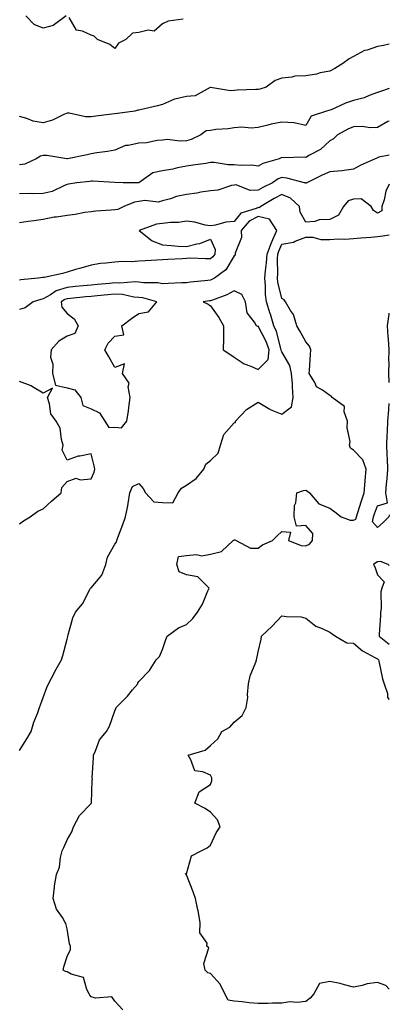
# Model space of a CAD drawing. Units: inches. Extents: x 960563 to 963203, y 7287338 to 7289978.
# Drawn here: x 963048 to 963203, y 7288308 to 7288720 of the extents above; entities that cross this region are included whole.
import ezdxf

# ---------------------------------------------------------------- set-up
doc = ezdxf.new("R2010")
doc.units = ezdxf.units.IN
doc.header["$MEASUREMENT"] = 0
doc.layers.add('Contour_96057287', color=7, linetype='Continuous', true_color=0xd3f8c3)

msp = doc.modelspace()

# ---------------------------------------------------------------- linework, layer by layer
at = {"layer": 'Contour_96057287'}
for points in [[(963067.6, 7288721.92, 3215), (963062.14, 7288717.83, 3215), (963058.05, 7288716.7, 3215), (963054.29, 7288718.16, 3215), (963050.75, 7288721.92, 3215)], [(963116.63, 7288720.5, 3215), (963110.31, 7288719.66, 3215), (963108.05, 7288718.44, 3215), (963104.48, 7288715.49, 3215), (963102.03, 7288715.9, 3215), (963098.05, 7288714.93, 3215), (963095.43, 7288714.54, 3215), (963092.65, 7288711.92, 3215), (963089.53, 7288710.44, 3215), (963088.05, 7288708.12, 3215), (963085.97, 7288709.84, 3215), (963080.79, 7288711.92, 3215), (963079.43, 7288713.3, 3215), (963078.05, 7288713.77, 3215), (963074.52, 7288715.45, 3215), (963072.02, 7288715.89, 3215), (963068.86, 7288721.11, 3215)], [(963203, 7288710.03, 3216), (963200.52, 7288709.45, 3216), (963198.05, 7288709.04, 3216), (963193.66, 7288707.53, 3216), (963192.64, 7288707.33, 3216), (963188.05, 7288704.82, 3216), (963186.15, 7288703.82, 3216), (963183.47, 7288701.92, 3216), (963180.24, 7288699.73, 3216), (963178.05, 7288698.73, 3216), (963174.05, 7288697.92, 3216), (963172.54, 7288697.43, 3216), (963168.05, 7288696.75, 3216), (963163.4, 7288696.57, 3216), (963162.21, 7288696.08, 3216), (963158.05, 7288695.74, 3216), (963155.26, 7288694.71, 3216), (963151.45, 7288691.92, 3216), (963148.82, 7288691.15, 3216), (963148.05, 7288691.03, 3216), (963147.05, 7288690.92, 3216), (963139.25, 7288690.72, 3216), (963138.05, 7288690.57, 3216), (963136.51, 7288690.38, 3216), (963128.1, 7288691.87, 3216), (963128.05, 7288691.86, 3216), (963127.98, 7288691.85, 3216), (963121.71, 7288688.26, 3216), (963118.05, 7288688.1, 3216), (963113.11, 7288686.98, 3216), (963112.99, 7288686.98, 3216), (963108.05, 7288684.66, 3216), (963105.87, 7288684.1, 3216), (963098.57, 7288682.44, 3216), (963098.05, 7288682.31, 3216), (963097.66, 7288682.31, 3216), (963096.35, 7288681.92, 3216), (963089.09, 7288680.88, 3216), (963088.05, 7288680.81, 3216), (963086.77, 7288680.64, 3216), (963080.12, 7288679.85, 3216), (963078.05, 7288679.59, 3216), (963075.69, 7288679.56, 3216), (963068.87, 7288681.1, 3216), (963068.05, 7288681.09, 3216), (963066.63, 7288680.5, 3216), (963061.87, 7288678.1, 3216), (963058.05, 7288676.94, 3216), (963053.8, 7288677.67, 3216), (963051.21, 7288678.76, 3216), (963048.05, 7288679.6, 3216)], [(963203, 7288691.35, 3217), (963199.73, 7288690.24, 3217), (963198.05, 7288689.71, 3217), (963194.63, 7288688.5, 3217), (963192.42, 7288687.55, 3217), (963188.05, 7288686.31, 3217), (963184.66, 7288685.31, 3217), (963178.64, 7288682.51, 3217), (963178.05, 7288682.28, 3217), (963177.74, 7288682.23, 3217), (963176.69, 7288681.92, 3217), (963170.22, 7288679.75, 3217), (963168.05, 7288675.88, 3217), (963163.09, 7288676.96, 3217), (963163.03, 7288676.94, 3217), (963158.05, 7288677.35, 3217), (963153.46, 7288676.51, 3217), (963152.17, 7288676.04, 3217), (963148.05, 7288675.01, 3217), (963145.18, 7288674.79, 3217), (963141.29, 7288675.16, 3217), (963138.05, 7288674.98, 3217), (963135.49, 7288674.48, 3217), (963130.29, 7288674.16, 3217), (963128.05, 7288673.8, 3217), (963126.31, 7288673.66, 3217), (963124.03, 7288671.92, 3217), (963120.01, 7288669.96, 3217), (963118.05, 7288669.45, 3217), (963115.4, 7288669.27, 3217), (963109.96, 7288670.01, 3217), (963108.05, 7288669.81, 3217), (963105.77, 7288669.64, 3217), (963101.28, 7288668.69, 3217), (963098.05, 7288668.51, 3217), (963093.6, 7288667.47, 3217), (963092.53, 7288667.44, 3217), (963088.05, 7288665.62, 3217), (963084.92, 7288665.05, 3217), (963080.52, 7288664.39, 3217), (963078.05, 7288663.97, 3217), (963076.41, 7288663.56, 3217), (963068.21, 7288661.92, 3217), (963068.07, 7288661.9, 3217), (963068.05, 7288661.9, 3217), (963068.03, 7288661.9, 3217), (963067.9, 7288661.92, 3217), (963059.48, 7288663.35, 3217), (963058.05, 7288663.35, 3217), (963056.9, 7288663.07, 3217), (963055.04, 7288661.92, 3217), (963050.35, 7288659.62, 3217), (963048.05, 7288659.37, 3217)], [(963203, 7288677.72, 3218), (963202.4, 7288677.57, 3218), (963198.05, 7288675.02, 3218), (963195.04, 7288674.93, 3218), (963191.59, 7288675.46, 3218), (963188.05, 7288675.38, 3218), (963185.66, 7288674.31, 3218), (963181.25, 7288671.92, 3218), (963179.6, 7288670.37, 3218), (963178.05, 7288669.47, 3218), (963174.13, 7288665.84, 3218), (963169.61, 7288663.48, 3218), (963168.05, 7288662.54, 3218), (963167.34, 7288662.63, 3218), (963158.49, 7288662.36, 3218), (963158.05, 7288662.44, 3218), (963157.68, 7288662.29, 3218), (963156.91, 7288661.92, 3218), (963150.02, 7288659.95, 3218), (963148.05, 7288658.81, 3218), (963145.43, 7288659.3, 3218), (963140.89, 7288659.08, 3218), (963138.05, 7288659.43, 3218), (963135.54, 7288659.41, 3218), (963129.62, 7288660.35, 3218), (963128.05, 7288660.33, 3218), (963126.15, 7288660.02, 3218), (963120.66, 7288659.31, 3218), (963118.05, 7288658.85, 3218), (963114.25, 7288658.12, 3218), (963112.35, 7288657.62, 3218), (963108.05, 7288656.93, 3218), (963103.94, 7288656.03, 3218), (963098.13, 7288651.92, 3218), (963098.08, 7288651.89, 3218), (963098.05, 7288651.89, 3218), (963098.01, 7288651.88, 3218), (963091.53, 7288651.92, 3218), (963088.08, 7288651.95, 3218), (963088.05, 7288651.94, 3218), (963088.03, 7288651.94, 3218), (963078.67, 7288652.55, 3218), (963078.05, 7288652.54, 3218), (963077.49, 7288652.48, 3218), (963072.15, 7288651.92, 3218), (963068.61, 7288651.36, 3218), (963068.05, 7288651.2, 3218), (963066.92, 7288650.79, 3218), (963061.71, 7288648.26, 3218), (963058.05, 7288647.35, 3218), (963053.38, 7288647.25, 3218), (963052.51, 7288647.46, 3218), (963048.05, 7288647.29, 3218)], [(963203, 7288663.4, 3219), (963198.68, 7288662.55, 3219), (963198.05, 7288662.29, 3219), (963197.72, 7288662.25, 3219), (963197.08, 7288661.92, 3219), (963190.81, 7288659.16, 3219), (963188.05, 7288657.6, 3219), (963183.05, 7288656.92, 3219), (963178.05, 7288656.45, 3219), (963174.92, 7288655.05, 3219), (963168.39, 7288651.92, 3219), (963168.22, 7288651.75, 3219), (963168.05, 7288651.71, 3219), (963167.94, 7288651.81, 3219), (963167.5, 7288651.92, 3219), (963160.01, 7288653.88, 3219), (963158.05, 7288654.09, 3219), (963156.5, 7288653.47, 3219), (963154.09, 7288651.92, 3219), (963150.02, 7288649.95, 3219), (963148.05, 7288648.8, 3219), (963144.72, 7288648.59, 3219), (963138.88, 7288651.09, 3219), (963138.05, 7288650.91, 3219), (963136.92, 7288650.79, 3219), (963131.2, 7288648.77, 3219), (963128.05, 7288648.57, 3219), (963124.05, 7288647.92, 3219), (963122.43, 7288647.54, 3219), (963118.05, 7288646.93, 3219), (963113.88, 7288646.09, 3219), (963111.34, 7288645.21, 3219), (963108.05, 7288644.37, 3219), (963106.16, 7288643.81, 3219), (963100.55, 7288644.42, 3219), (963098.05, 7288644.03, 3219), (963096.24, 7288643.73, 3219), (963091.8, 7288641.92, 3219), (963089.24, 7288640.73, 3219), (963088.05, 7288640.49, 3219), (963086.5, 7288640.37, 3219), (963080.05, 7288639.92, 3219), (963078.05, 7288639.75, 3219), (963075.53, 7288639.4, 3219), (963071.41, 7288638.56, 3219), (963068.05, 7288638.15, 3219), (963063.6, 7288637.47, 3219), (963062.56, 7288637.41, 3219), (963058.05, 7288636.54, 3219), (963054.05, 7288635.92, 3219), (963051.79, 7288635.66, 3219), (963048.05, 7288635.12, 3219)], [(963203, 7288651.29, 3220), (963201.56, 7288648.41, 3220), (963200.83, 7288644.7, 3220), (963199.91, 7288641.92, 3220), (963199.89, 7288640.08, 3220), (963198.05, 7288639.18, 3220), (963196.37, 7288640.24, 3220), (963195.42, 7288641.92, 3220), (963191.26, 7288645.13, 3220), (963188.05, 7288645.05, 3220), (963185.72, 7288644.25, 3220), (963183.84, 7288641.92, 3220), (963181.71, 7288638.26, 3220), (963178.05, 7288636.51, 3220), (963173.68, 7288636.29, 3220), (963171.8, 7288635.67, 3220), (963168.05, 7288635.35, 3220), (963165.66, 7288639.53, 3220), (963165.37, 7288641.92, 3220), (963161.56, 7288645.43, 3220), (963158.05, 7288646.97, 3220), (963154.72, 7288645.25, 3220), (963149.2, 7288641.92, 3220), (963148.52, 7288641.45, 3220), (963148.05, 7288641.55, 3220), (963147.28, 7288641.15, 3220), (963140.76, 7288639.21, 3220), (963138.05, 7288635.64, 3220), (963134.57, 7288635.4, 3220), (963130.21, 7288634.08, 3220), (963128.05, 7288633.84, 3220), (963125.81, 7288634.16, 3220), (963121.54, 7288635.41, 3220), (963118.05, 7288635.76, 3220), (963114.72, 7288635.25, 3220), (963111.32, 7288635.19, 3220), (963108.05, 7288634.8, 3220), (963105.44, 7288634.53, 3220), (963098.29, 7288631.92, 3220), (963103.67, 7288627.54, 3220), (963108.05, 7288625.87, 3220), (963111.75, 7288625.62, 3220), (963114.62, 7288625.35, 3220), (963118.05, 7288625.11, 3220), (963122.41, 7288626.28, 3220), (963123.57, 7288626.4, 3220), (963128.05, 7288628.24, 3220), (963130.08, 7288623.95, 3220), (963129.88, 7288621.92, 3220), (963129.11, 7288620.86, 3220), (963128.05, 7288619.99, 3220), (963126.07, 7288619.94, 3220), (963119.74, 7288620.23, 3220), (963118.05, 7288620.18, 3220), (963116.18, 7288620.05, 3220), (963110.24, 7288619.73, 3220), (963108.05, 7288619.59, 3220), (963105.64, 7288619.51, 3220), (963100.84, 7288619.13, 3220), (963098.05, 7288619.04, 3220), (963094.95, 7288618.82, 3220), (963091.08, 7288618.89, 3220), (963088.05, 7288618.65, 3220), (963084.26, 7288618.13, 3220), (963081.96, 7288618.01, 3220), (963078.05, 7288617.36, 3220), (963073.82, 7288616.15, 3220), (963071.6, 7288615.47, 3220), (963068.05, 7288614.43, 3220), (963066.12, 7288613.85, 3220), (963058.38, 7288612.25, 3220), (963058.05, 7288612.16, 3220), (963057.82, 7288612.15, 3220), (963055.95, 7288611.92, 3220), (963048.71, 7288611.26, 3220), (963048.05, 7288611.1, 3220)], [(963048.05, 7288413.96, 3221), (963051.19, 7288418.78, 3221), (963053, 7288421.92, 3221), (963054.14, 7288425.83, 3221), (963055.65, 7288429.52, 3221), (963056.49, 7288431.92, 3221), (963056.84, 7288433.13, 3221), (963058.05, 7288436.1, 3221), (963059.59, 7288440.38, 3221), (963060.24, 7288441.92, 3221), (963062.73, 7288446.6, 3221), (963062.95, 7288447.02, 3221), (963065.7, 7288451.92, 3221), (963066.27, 7288453.7, 3221), (963068.05, 7288460.58, 3221), (963068.29, 7288461.68, 3221), (963068.36, 7288461.92, 3221), (963068.54, 7288462.41, 3221), (963070.46, 7288469.51, 3221), (963071.62, 7288471.92, 3221), (963074.53, 7288475.44, 3221), (963077.55, 7288481.42, 3221), (963077.84, 7288481.92, 3221), (963077.92, 7288482.05, 3221), (963078.05, 7288482.18, 3221), (963082.53, 7288487.44, 3221), (963084.24, 7288491.92, 3221), (963084.98, 7288494.99, 3221), (963088.05, 7288500.37, 3221), (963088.73, 7288501.24, 3221), (963088.83, 7288501.92, 3221), (963089.28, 7288503.15, 3221), (963091.32, 7288508.65, 3221), (963092.52, 7288511.92, 3221), (963093.47, 7288516.5, 3221), (963093.58, 7288517.45, 3221), (963094.38, 7288521.92, 3221), (963095.41, 7288524.56, 3221), (963098.05, 7288525.79, 3221), (963099.9, 7288523.77, 3221), (963100.87, 7288521.92, 3221), (963104.32, 7288518.19, 3221), (963108.05, 7288517.84, 3221), (963112.26, 7288517.71, 3221), (963114.62, 7288521.92, 3221), (963116.01, 7288523.96, 3221), (963118.05, 7288525.16, 3221), (963122.08, 7288527.89, 3221), (963125.24, 7288531.92, 3221), (963126.08, 7288533.89, 3221), (963128.05, 7288535.42, 3221), (963131.34, 7288538.63, 3221), (963132.35, 7288541.92, 3221), (963133.65, 7288546.32, 3221), (963138.05, 7288551.32, 3221), (963138.56, 7288551.41, 3221), (963138.58, 7288551.92, 3221), (963143.16, 7288556.81, 3221), (963148.05, 7288559.91, 3221), (963153, 7288556.97, 3221), (963153.06, 7288556.93, 3221), (963158.05, 7288554.95, 3221), (963162.02, 7288557.95, 3221), (963162.8, 7288561.92, 3221), (963162.42, 7288566.3, 3221), (963162.39, 7288567.58, 3221), (963162.05, 7288571.92, 3221), (963161.38, 7288575.25, 3221), (963158.05, 7288581.02, 3221), (963157.71, 7288581.58, 3221), (963157.75, 7288581.92, 3221), (963157.58, 7288582.39, 3221), (963155.72, 7288589.59, 3221), (963154.65, 7288591.92, 3221), (963153.2, 7288596.77, 3221), (963153.13, 7288597, 3221), (963151.63, 7288601.92, 3221), (963151.18, 7288605.05, 3221), (963151.19, 7288608.78, 3221), (963150.85, 7288611.92, 3221), (963151.08, 7288614.95, 3221), (963151.61, 7288618.36, 3221), (963151.84, 7288621.92, 3221), (963153.47, 7288626.5, 3221), (963154.23, 7288628.1, 3221), (963155.84, 7288631.92, 3221), (963152.83, 7288636.7, 3221), (963148.05, 7288637.69, 3221), (963144.23, 7288635.74, 3221), (963140.99, 7288631.92, 3221), (963141.03, 7288628.94, 3221), (963138.45, 7288622.32, 3221), (963138.46, 7288621.92, 3221), (963138.42, 7288621.55, 3221), (963138.05, 7288621.25, 3221), (963134.51, 7288615.46, 3221), (963129.74, 7288611.92, 3221), (963128.67, 7288611.3, 3221), (963128.05, 7288611.02, 3221), (963127.02, 7288610.89, 3221), (963119.74, 7288610.23, 3221), (963118.05, 7288610.01, 3221), (963116.11, 7288609.98, 3221), (963110.36, 7288609.61, 3221), (963108.05, 7288609.57, 3221), (963106.05, 7288609.92, 3221), (963099.98, 7288609.99, 3221), (963098.05, 7288610.24, 3221), (963096.49, 7288610.36, 3221), (963090.15, 7288609.82, 3221), (963088.05, 7288609.95, 3221), (963085.86, 7288609.73, 3221), (963080.72, 7288609.25, 3221), (963078.05, 7288609, 3221), (963074.8, 7288608.67, 3221), (963071.62, 7288608.35, 3221), (963068.05, 7288607.99, 3221), (963063.4, 7288606.57, 3221), (963061.04, 7288604.91, 3221), (963058.05, 7288603.19, 3221), (963056.98, 7288602.99, 3221), (963053.78, 7288601.92, 3221), (963050.43, 7288599.54, 3221), (963048.05, 7288598.8, 3221)], [(963091.34, 7288305.21, 3220), (963088.05, 7288308.86, 3220), (963086.78, 7288310.65, 3220), (963079.87, 7288310.1, 3220), (963078.05, 7288310.71, 3220), (963077.54, 7288311.41, 3220), (963077.28, 7288311.92, 3220), (963076.24, 7288313.73, 3220), (963074.9, 7288318.77, 3220), (963069.79, 7288320.18, 3220), (963068.05, 7288321.19, 3220), (963067.38, 7288321.25, 3220), (963066.38, 7288321.92, 3220), (963066.72, 7288323.25, 3220), (963068.05, 7288327.62, 3220), (963069.44, 7288330.53, 3220), (963069.5, 7288331.92, 3220), (963069.05, 7288332.92, 3220), (963068.05, 7288339.19, 3220), (963067.53, 7288341.4, 3220), (963067.19, 7288341.92, 3220), (963066.05, 7288343.92, 3220), (963063.6, 7288347.47, 3220), (963062.18, 7288351.92, 3220), (963062.76, 7288356.63, 3220), (963062.73, 7288357.24, 3220), (963063.57, 7288361.92, 3220), (963064.86, 7288365.11, 3220), (963065.29, 7288369.16, 3220), (963066.01, 7288371.92, 3220), (963066.68, 7288373.29, 3220), (963068.05, 7288376.55, 3220), (963070.05, 7288379.92, 3220), (963070.71, 7288381.92, 3220), (963073.23, 7288386.74, 3220), (963078.05, 7288391.73, 3220), (963078.16, 7288391.92, 3220), (963078.19, 7288392.06, 3220), (963078.52, 7288401.45, 3220), (963078.64, 7288401.92, 3220), (963078.57, 7288402.44, 3220), (963079.13, 7288410.84, 3220), (963079.03, 7288411.92, 3220), (963079.96, 7288413.83, 3220), (963081.62, 7288418.35, 3220), (963084.49, 7288421.92, 3220), (963085.8, 7288424.17, 3220), (963088.05, 7288430.6, 3220), (963088.38, 7288431.59, 3220), (963088.64, 7288431.92, 3220), (963093.3, 7288436.67, 3220), (963095.49, 7288439.36, 3220), (963097.6, 7288441.92, 3220), (963097.73, 7288442.24, 3220), (963098.05, 7288442.93, 3220), (963102.55, 7288447.42, 3220), (963105.36, 7288451.92, 3220), (963106.67, 7288453.3, 3220), (963108.05, 7288456.28, 3220), (963109.45, 7288460.52, 3220), (963109.92, 7288461.92, 3220), (963114.63, 7288465.34, 3220), (963118.05, 7288466.71, 3220), (963120.76, 7288469.21, 3220), (963122.64, 7288471.92, 3220), (963124.72, 7288475.25, 3220), (963127.02, 7288480.89, 3220), (963127.51, 7288481.92, 3220), (963122.81, 7288486.68, 3220), (963118.05, 7288487.58, 3220), (963115, 7288488.87, 3220), (963114.03, 7288491.92, 3220), (963114.73, 7288495.24, 3220), (963118.05, 7288495.73, 3220), (963122.21, 7288496.08, 3220), (963124.49, 7288495.48, 3220), (963128.05, 7288496.16, 3220), (963132.66, 7288497.31, 3220), (963137.57, 7288501.92, 3220), (963137.84, 7288502.13, 3220), (963138.05, 7288502.17, 3220), (963138.3, 7288502.17, 3220), (963138.91, 7288501.92, 3220), (963144.89, 7288498.76, 3220), (963148.05, 7288498.79, 3220), (963149.85, 7288500.12, 3220), (963154.08, 7288501.92, 3220), (963156.04, 7288503.93, 3220), (963158.05, 7288505.72, 3220), (963161.56, 7288505.43, 3220), (963160.78, 7288501.92, 3220), (963166.05, 7288499.92, 3220), (963168.05, 7288499.73, 3220), (963169.6, 7288500.37, 3220), (963170.84, 7288501.92, 3220), (963171.02, 7288504.89, 3220), (963168.05, 7288508.19, 3220), (963164.11, 7288507.98, 3220), (963163.13, 7288511.92, 3220), (963163.3, 7288516.67, 3220), (963163.83, 7288517.7, 3220), (963164.25, 7288521.92, 3220), (963167.05, 7288522.92, 3220), (963168.05, 7288523.08, 3220), (963168.7, 7288522.57, 3220), (963169.55, 7288521.92, 3220), (963173.46, 7288517.33, 3220), (963178.05, 7288515.54, 3220), (963180.12, 7288513.99, 3220), (963182.81, 7288511.92, 3220), (963186.62, 7288510.49, 3220), (963188.05, 7288510.47, 3220), (963189.03, 7288510.94, 3220), (963189.25, 7288511.92, 3220), (963189.84, 7288513.71, 3220), (963191.34, 7288518.63, 3220), (963192.5, 7288521.92, 3220), (963192.92, 7288526.79, 3220), (963192.93, 7288527.04, 3220), (963193.37, 7288531.92, 3220), (963191.92, 7288535.79, 3220), (963188.05, 7288539.87, 3220), (963186.78, 7288540.65, 3220), (963186.35, 7288541.92, 3220), (963186.56, 7288543.41, 3220), (963185.32, 7288549.19, 3220), (963185.51, 7288551.92, 3220), (963184.15, 7288555.82, 3220), (963184.24, 7288558.11, 3220), (963179.05, 7288561.92, 3220), (963178.59, 7288562.46, 3220), (963178.05, 7288562.76, 3220), (963174.97, 7288565, 3220), (963172.55, 7288566.42, 3220), (963171.77, 7288568.2, 3220), (963169.48, 7288571.92, 3220), (963169.51, 7288573.38, 3220), (963170.06, 7288579.91, 3220), (963170.1, 7288581.92, 3220), (963169.54, 7288583.41, 3220), (963168.05, 7288585.17, 3220), (963165.63, 7288589.5, 3220), (963164.27, 7288591.92, 3220), (963162.81, 7288596.68, 3220), (963161.59, 7288598.38, 3220), (963159.52, 7288601.92, 3220), (963158.97, 7288602.84, 3220), (963158.05, 7288603.37, 3220), (963156.31, 7288610.18, 3220), (963156.13, 7288611.92, 3220), (963156.26, 7288613.71, 3220), (963156.12, 7288619.99, 3220), (963156.24, 7288621.92, 3220), (963156.72, 7288623.25, 3220), (963158.05, 7288626.09, 3220), (963162.92, 7288627.05, 3220), (963163.52, 7288627.39, 3220), (963168.05, 7288629.12, 3220), (963170.92, 7288629.05, 3220), (963174.27, 7288628.14, 3220), (963178.05, 7288628.09, 3220), (963181.62, 7288628.35, 3220), (963184.43, 7288628.3, 3220), (963188.05, 7288628.52, 3220), (963191.14, 7288628.83, 3220), (963195.28, 7288629.15, 3220), (963198.05, 7288629.42, 3220), (963200.36, 7288629.61, 3220), (963203, 7288630.09, 3220)], [(963203, 7288568.2, 3219), (963202.83, 7288571.92, 3219), (963202.9, 7288576.77, 3219), (963202.83, 7288577.14, 3219), (963202.94, 7288581.92, 3219), (963202.6, 7288586.47, 3219), (963202.53, 7288587.44, 3219), (963202.19, 7288591.92, 3219), (963202.9, 7288596.77, 3219), (963202.98, 7288596.99, 3219), (963203, 7288597.21, 3219)], [(963048.05, 7288508.9, 3222), (963049.81, 7288510.16, 3222), (963052.62, 7288511.92, 3222), (963055.77, 7288514.2, 3222), (963058.05, 7288515.29, 3222), (963061.54, 7288518.43, 3222), (963065.5, 7288521.92, 3222), (963065.76, 7288524.21, 3222), (963068.05, 7288526.73, 3222), (963071.85, 7288528.12, 3222), (963073.54, 7288527.41, 3222), (963078.05, 7288527.86, 3222), (963079.43, 7288530.54, 3222), (963079.65, 7288531.92, 3222), (963079.41, 7288533.28, 3222), (963078.05, 7288538.22, 3222), (963073.38, 7288537.25, 3222), (963072.71, 7288537.26, 3222), (963068.05, 7288535.6, 3222), (963065.98, 7288539.85, 3222), (963066.42, 7288541.92, 3222), (963065.66, 7288544.31, 3222), (963065.15, 7288549.02, 3222), (963063.39, 7288551.92, 3222), (963061.17, 7288555.05, 3222), (963060.7, 7288559.27, 3222), (963059.79, 7288561.92, 3222), (963061.98, 7288565.85, 3222), (963058.05, 7288563.75, 3222), (963053.59, 7288566.38, 3222), (963052.95, 7288566.82, 3222), (963048.05, 7288568.66, 3222)], [(963203, 7288512.78, 3219), (963202.77, 7288511.92, 3219), (963200.47, 7288509.5, 3219), (963198.05, 7288507.38, 3219), (963195.9, 7288509.77, 3219), (963196.41, 7288511.92, 3219), (963196.81, 7288513.16, 3219), (963198.05, 7288516.43, 3219), (963202.26, 7288517.71, 3219), (963201.56, 7288521.92, 3219), (963201.84, 7288525.71, 3219), (963202.17, 7288527.8, 3219), (963202.43, 7288531.92, 3219), (963202.31, 7288536.18, 3219), (963202.11, 7288537.86, 3219), (963201.97, 7288541.92, 3219), (963202.08, 7288545.95, 3219), (963202.31, 7288547.66, 3219), (963202.41, 7288551.92, 3219), (963202.8, 7288556.67, 3219), (963202.77, 7288557.2, 3219), (963203, 7288559.37, 3219)], [(963203, 7288491.45, 3220), (963202.51, 7288491.92, 3220), (963199.3, 7288493.17, 3220), (963198.05, 7288493.01, 3220), (963197.32, 7288492.65, 3220), (963196.38, 7288491.92, 3220), (963197.01, 7288490.88, 3220), (963198.05, 7288487.52, 3220), (963200.79, 7288484.66, 3220), (963199.89, 7288481.92, 3220), (963199.51, 7288480.46, 3220), (963199.55, 7288473.42, 3220), (963199.3, 7288471.92, 3220), (963199.38, 7288470.59, 3220), (963198.73, 7288462.6, 3220), (963198.78, 7288461.92, 3220), (963203, 7288458.46, 3220)], [(963203, 7288313.97, 3219), (963201.54, 7288315.41, 3219), (963198.05, 7288316.71, 3219), (963193.77, 7288316.2, 3219), (963191.57, 7288315.44, 3219), (963188.05, 7288314.79, 3219), (963184.26, 7288315.71, 3219), (963182.42, 7288316.3, 3219), (963178.05, 7288317.16, 3219), (963173.71, 7288316.26, 3219), (963171.38, 7288311.92, 3219), (963169.86, 7288310.11, 3219), (963168.05, 7288308.74, 3219), (963164.44, 7288308.31, 3219), (963161.32, 7288308.65, 3219), (963158.05, 7288307.98, 3219), (963154.13, 7288308, 3219), (963152.07, 7288307.9, 3219), (963148.05, 7288307.92, 3219), (963144.26, 7288308.13, 3219), (963141.38, 7288308.59, 3219), (963138.05, 7288308.82, 3219), (963135.46, 7288309.33, 3219), (963134.05, 7288311.92, 3219), (963132.15, 7288316.02, 3219), (963128.05, 7288320.51, 3219), (963126.95, 7288320.82, 3219), (963125.88, 7288321.92, 3219), (963125.26, 7288324.71, 3219), (963127.38, 7288331.25, 3219), (963126.5, 7288331.92, 3219), (963126.72, 7288333.25, 3219), (963123.66, 7288337.53, 3219), (963123.75, 7288341.92, 3219), (963122.94, 7288346.81, 3219), (963122.84, 7288347.13, 3219), (963121.78, 7288351.92, 3219), (963120.83, 7288354.7, 3219), (963118.05, 7288361.77, 3219), (963117.94, 7288361.81, 3219), (963117.72, 7288361.92, 3219), (963117.58, 7288362.39, 3219), (963118.05, 7288362.26, 3219), (963120.14, 7288369.83, 3219), (963124.2, 7288371.92, 3219), (963126.76, 7288373.21, 3219), (963128.05, 7288374.28, 3219), (963130.5, 7288379.47, 3219), (963132.17, 7288381.92, 3219), (963131.07, 7288384.94, 3219), (963128.05, 7288388.08, 3219), (963125.82, 7288389.69, 3219), (963121.49, 7288391.92, 3219), (963123.31, 7288396.66, 3219), (963128.05, 7288399.66, 3219), (963128.68, 7288401.29, 3219), (963128.63, 7288401.92, 3219), (963128.61, 7288402.48, 3219), (963128.05, 7288403.57, 3219), (963124.9, 7288405.07, 3219), (963121.57, 7288405.44, 3219), (963119.9, 7288410.07, 3219), (963118.68, 7288411.92, 3219), (963125.87, 7288414.1, 3219), (963128.05, 7288416.05, 3219), (963131.2, 7288418.77, 3219), (963132.9, 7288421.92, 3219), (963136.26, 7288423.71, 3219), (963138.05, 7288425.84, 3219), (963141.34, 7288428.63, 3219), (963143, 7288431.92, 3219), (963143.77, 7288436.2, 3219), (963143.54, 7288437.41, 3219), (963143.97, 7288441.92, 3219), (963144.78, 7288445.19, 3219), (963147.08, 7288450.95, 3219), (963147.39, 7288451.92, 3219), (963147.5, 7288452.47, 3219), (963148.05, 7288455.36, 3219), (963149.34, 7288460.63, 3219), (963149.41, 7288461.92, 3219), (963153.95, 7288466.02, 3219), (963158.05, 7288470.35, 3219), (963159.91, 7288470.06, 3219), (963166.03, 7288469.9, 3219), (963168.05, 7288469.47, 3219), (963172.23, 7288466.1, 3219), (963174.89, 7288465.08, 3219), (963178.05, 7288463.5, 3219), (963179, 7288462.87, 3219), (963180.41, 7288461.92, 3219), (963185.17, 7288459.04, 3219), (963188.05, 7288458.92, 3219), (963191.83, 7288455.7, 3219), (963197.01, 7288452.96, 3219), (963198.05, 7288452.33, 3219), (963198.27, 7288452.14, 3219), (963198.47, 7288451.92, 3219), (963198.63, 7288451.34, 3219), (963200.13, 7288444, 3219), (963200.8, 7288441.92, 3219), (963202.2, 7288437.77, 3219), (963202.23, 7288436.1, 3219), (963203, 7288435.29, 3219)]]:
    msp.add_polyline3d(points, dxfattribs=at)
for points in [[(963148.05, 7288573.58, 3222), (963152.2, 7288577.77, 3222), (963152.64, 7288581.92, 3222), (963151.46, 7288585.33, 3222), (963148.05, 7288591.72, 3222), (963147.8, 7288591.67, 3222), (963147.31, 7288591.92, 3222), (963146.54, 7288593.43, 3222), (963143.45, 7288597.32, 3222), (963142.83, 7288601.92, 3222), (963141.22, 7288605.09, 3222), (963138.05, 7288606.64, 3222), (963134.99, 7288604.98, 3222), (963128.87, 7288602.74, 3222), (963128.05, 7288602.39, 3222), (963127.63, 7288602.34, 3222), (963125.06, 7288601.92, 3222), (963127.1, 7288600.97, 3222), (963128.05, 7288600.24, 3222), (963131.59, 7288595.46, 3222), (963133.52, 7288591.92, 3222), (963133.5, 7288587.37, 3222), (963133.49, 7288586.48, 3222), (963133.46, 7288581.92, 3222), (963136.15, 7288580.02, 3222), (963138.05, 7288578.8, 3222), (963142.15, 7288576.02, 3222), (963144.95, 7288575.02, 3222)], [(963088.05, 7288549.49, 3222), (963090.76, 7288549.21, 3222), (963093.05, 7288551.92, 3222), (963093.72, 7288556.25, 3222), (963093.85, 7288557.72, 3222), (963094.43, 7288561.92, 3222), (963093.59, 7288566.38, 3222), (963094, 7288567.87, 3222), (963091.21, 7288571.92, 3222), (963092.14, 7288576.01, 3222), (963088.05, 7288574.4, 3222), (963085.36, 7288579.23, 3222), (963083.77, 7288581.92, 3222), (963085.28, 7288584.69, 3222), (963088.05, 7288587.56, 3222), (963091.8, 7288588.17, 3222), (963090.95, 7288591.92, 3222), (963095.01, 7288594.96, 3222), (963098.05, 7288597.07, 3222), (963102.13, 7288597.84, 3222), (963105.64, 7288601.92, 3222), (963099.74, 7288603.61, 3222), (963098.05, 7288603.83, 3222), (963095.97, 7288604, 3222), (963091.18, 7288605.05, 3222), (963088.05, 7288605.24, 3222), (963085.03, 7288604.94, 3222), (963080.62, 7288604.49, 3222), (963078.05, 7288604.23, 3222), (963075.94, 7288604.03, 3222), (963069.52, 7288603.39, 3222), (963068.05, 7288603.25, 3222), (963067.03, 7288602.94, 3222), (963065.6, 7288601.92, 3222), (963065.83, 7288599.7, 3222), (963068.05, 7288597.04, 3222), (963070.99, 7288594.86, 3222), (963072.6, 7288591.92, 3222), (963071.25, 7288588.72, 3222), (963068.05, 7288587.55, 3222), (963064.52, 7288585.45, 3222), (963061.34, 7288581.92, 3222), (963061.13, 7288578.84, 3222), (963062.03, 7288575.9, 3222), (963061.9, 7288571.92, 3222), (963063.24, 7288567.11, 3222), (963068.05, 7288565.91, 3222), (963071.27, 7288565.14, 3222), (963073.78, 7288561.92, 3222), (963074.6, 7288558.47, 3222), (963078.05, 7288557.15, 3222), (963081.59, 7288555.46, 3222), (963083.9, 7288551.92, 3222), (963085.5, 7288549.37, 3222)]]:
    msp.add_polyline3d(points, close=True, dxfattribs=at)

doc.saveas('drawing.dxf')
